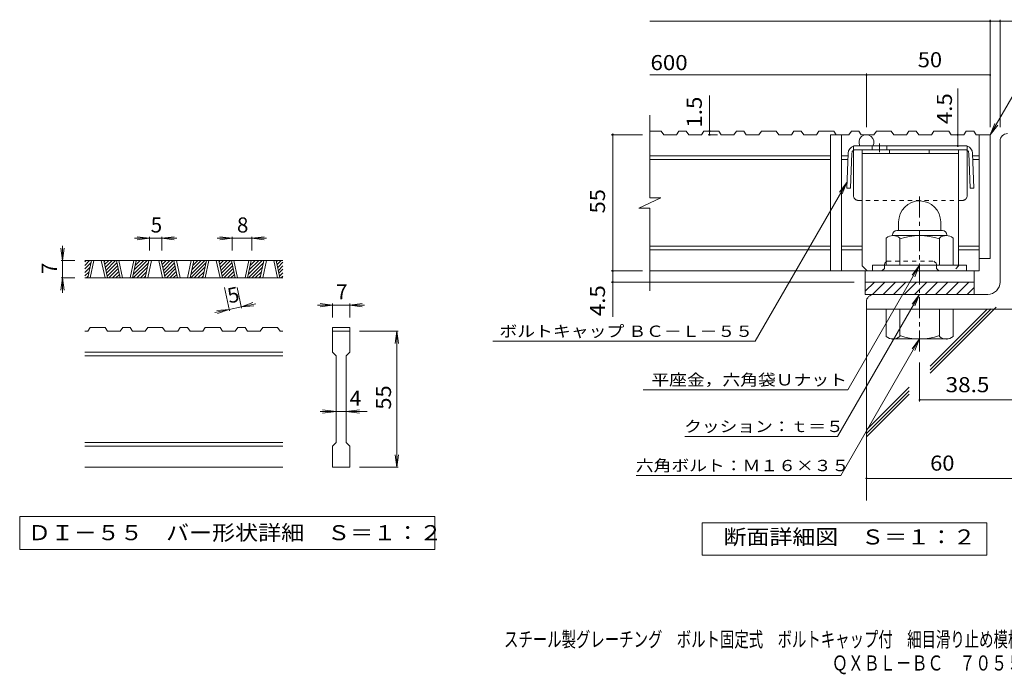
# Model space of a CAD drawing. Units: millimetres. Extents: x -1769 to 1983, y -1359 to 1360.
# Drawn here: x -1769 to 220, y -1359 to -36 of the extents above; entities that cross this region are included whole.
import ezdxf

# ---------------------------------------------------------------- set-up
doc = ezdxf.new("R2010")
doc.units = ezdxf.units.MM
doc.header["$LTSCALE"] = 10
doc.linetypes.add('JWW_CENTER1', pattern=[6.773333, 4.233333, -0.846667, 0.846667, -0.846667])
doc.linetypes.add('JWW_DASHED1', pattern=[1.693333, 0.846667, -0.846667])
for name, color, linetype in [('D-0', 7, 'Continuous'), ('D-1', 7, 'Continuous'), ('D-2', 7, 'Continuous'), ('D-4', 7, 'Continuous'), ('D-5', 7, 'Continuous'), ('D-6', 7, 'Continuous'), ('D-8', 7, 'Continuous'), ('D-9', 7, 'Continuous'), ('F-Fﾚｲﾔ', 7, 'Continuous')]:
    doc.layers.add(name, color=color, linetype=linetype)
doc.styles.add('ＭＳ ゴシック', font='txt', dxfattribs={"height": 1})

msp = doc.modelspace()

# ---------------------------------------------------------------- linework, layer by layer
at = {"layer": 'D-0', "color": 3, "linetype": 'Continuous', "lineweight": 9}
for p, q in [((-1237.4, -522.9), (-1637.4, -522.9)), ((-1637.4, -525.6), (-1634.7, -522.9)), ((-1637.4, -532.7), (-1627.7, -522.9)), ((-1637.4, -539.7), (-1625.1, -527.5)), ((-1637.4, -546.8), (-1627, -536.5)), ((-1631.6, -557.9), (-1624.2, -522.9)), ((-1626.6, -557.9), (-1619.2, -522.9)), ((-1604.2, -522.9), (-1596.7, -557.9)), ((-1599.2, -522.9), (-1591.7, -557.9)), ((-1598.7, -525.2), (-1596.4, -522.9)), ((-1597.4, -531.1), (-1589.3, -522.9)), ((-1596.2, -536.9), (-1582.2, -522.9)), ((-1594.9, -542.7), (-1575.2, -522.9)), ((-1593.7, -548.5), (-1572.6, -527.5)), ((-1592.4, -554.4), (-1571.4, -533.3)), ((-1566.1, -557.9), (-1573.6, -522.9)), ((-1561.1, -557.9), (-1568.6, -522.9)), ((-1538.6, -522.9), (-1546.1, -557.9)), ((-1533.6, -522.9), (-1541.1, -557.9)), ((-1539.6, -551), (-1511.5, -522.9)), ((-1539.5, -557.9), (-1509, -527.5)), ((-1537.7, -542), (-1518.6, -522.9)), ((-1535.7, -533), (-1525.7, -522.9)), ((-1533.8, -524), (-1532.7, -522.9)), ((-1532.4, -557.9), (-1510.9, -536.5)), ((-1515.5, -557.9), (-1508, -522.9)), ((-1510.5, -557.9), (-1503, -522.9)), ((-1488, -522.9), (-1480.5, -557.9)), ((-1483, -522.9), (-1475.5, -557.9)), ((-1482.5, -525.2), (-1480.3, -522.9)), ((-1481.3, -531.1), (-1473.2, -522.9)), ((-1480, -536.9), (-1466.1, -522.9)), ((-1478.8, -542.7), (-1459, -522.9)), ((-1477.5, -548.5), (-1456.5, -527.5)), ((-1476.3, -554.4), (-1455.2, -533.3)), ((-1450, -557.9), (-1457.5, -522.9)), ((-1445, -557.9), (-1452.5, -522.9)), ((-1422.5, -522.9), (-1430, -557.9)), ((-1417.5, -522.9), (-1424.9, -557.9)), ((-1423.5, -551), (-1395.4, -522.9)), ((-1423.3, -557.9), (-1392.9, -527.5)), ((-1421.5, -542), (-1402.5, -522.9)), ((-1419.6, -533), (-1409.5, -522.9)), ((-1417.7, -524), (-1416.6, -522.9)), ((-1416.3, -557.9), (-1394.8, -536.5)), ((-1399.4, -557.9), (-1391.9, -522.9)), ((-1394.4, -557.9), (-1386.9, -522.9)), ((-1371.9, -522.9), (-1364.4, -557.9)), ((-1366.9, -522.9), (-1359.4, -557.9)), ((-1366.4, -525.2), (-1364.1, -522.9)), ((-1365.2, -531.1), (-1357.1, -522.9)), ((-1363.9, -536.9), (-1350, -522.9)), ((-1362.7, -542.7), (-1342.9, -522.9)), ((-1361.4, -548.5), (-1340.4, -527.5)), ((-1360.2, -554.4), (-1339.1, -533.3)), ((-1333.8, -557.9), (-1341.3, -522.9)), ((-1328.8, -557.9), (-1336.3, -522.9)), ((-1306.3, -522.9), (-1313.8, -557.9)), ((-1301.3, -522.9), (-1308.8, -557.9)), ((-1307.3, -551), (-1279.3, -522.9)), ((-1307.2, -557.9), (-1276.7, -527.5)), ((-1305.4, -542), (-1286.3, -522.9)), ((-1303.5, -533), (-1293.4, -522.9)), ((-1301.6, -524), (-1300.5, -522.9)), ((-1300.1, -557.9), (-1278.6, -536.5)), ((-1283.2, -557.9), (-1275.8, -522.9)), ((-1278.2, -557.9), (-1270.8, -522.9)), ((-1255.8, -522.9), (-1248.3, -557.9)), ((-1250.8, -522.9), (-1243.3, -557.9)), ((-1250.3, -525.2), (-1248, -522.9)), ((-1249, -531.1), (-1240.9, -522.9)), ((-1247.8, -536.9), (-1237.4, -526.5)), ((-1246.5, -542.7), (-1237.4, -533.5)), ((-1637.4, -553.9), (-1629, -545.5)), ((-1634.4, -557.9), (-1630.9, -554.5)), ((-1589, -557.9), (-1570.1, -539.1)), ((-1581.9, -557.9), (-1568.9, -544.9)), ((-1574.8, -557.9), (-1567.6, -550.8)), ((-1567.7, -557.9), (-1566.4, -556.6)), ((-1525.3, -557.9), (-1512.8, -545.5)), ((-1518.2, -557.9), (-1514.8, -554.5)), ((-1472.8, -557.9), (-1454, -539.1)), ((-1465.8, -557.9), (-1452.7, -544.9)), ((-1458.7, -557.9), (-1451.5, -550.8)), ((-1451.6, -557.9), (-1450.3, -556.6)), ((-1409.2, -557.9), (-1396.7, -545.5)), ((-1402.1, -557.9), (-1398.6, -554.5)), ((-1356.7, -557.9), (-1337.9, -539.1)), ((-1349.6, -557.9), (-1336.6, -544.9)), ((-1342.6, -557.9), (-1335.4, -550.8)), ((-1335.5, -557.9), (-1334.1, -556.6)), ((-1293.1, -557.9), (-1280.6, -545.5)), ((-1286, -557.9), (-1282.5, -554.5)), ((-1245.3, -548.5), (-1237.4, -540.6)), ((-1244, -554.4), (-1237.4, -547.7)), ((-1240.6, -557.9), (-1237.4, -554.8)), ((-1237.4, -557.9), (-1637.4, -557.9)), ((-1631.6, -665.4), (-1637.4, -665.4)), ((-1631.6, -665.4), (-1626.6, -657.9)), ((-1596.6, -657.9), (-1626.6, -657.9)), ((-1596.6, -657.9), (-1591.6, -665.4)), ((-1566, -665.4), (-1591.6, -665.4)), ((-1566, -665.4), (-1561, -657.9)), ((-1546, -657.9), (-1561, -657.9)), ((-1546, -657.9), (-1541, -665.4)), ((-1515.4, -665.4), (-1541, -665.4)), ((-1515.4, -665.4), (-1510.4, -657.9)), ((-1480.4, -657.9), (-1510.4, -657.9)), ((-1480.4, -657.9), (-1475.4, -665.4)), ((-1449.9, -665.4), (-1475.4, -665.4)), ((-1449.9, -665.4), (-1444.9, -657.9)), ((-1429.9, -657.9), (-1444.9, -657.9)), ((-1429.9, -657.9), (-1424.9, -665.4)), ((-1399.3, -665.4), (-1424.9, -665.4)), ((-1399.3, -665.4), (-1394.3, -657.9)), ((-1364.3, -657.9), (-1394.3, -657.9)), ((-1364.3, -657.9), (-1359.3, -665.4)), ((-1333.7, -665.4), (-1359.3, -665.4)), ((-1333.7, -665.4), (-1328.7, -657.9)), ((-1313.7, -657.9), (-1328.7, -657.9)), ((-1313.7, -657.9), (-1308.7, -665.4)), ((-1283.2, -665.4), (-1308.7, -665.4)), ((-1283.2, -665.4), (-1278.2, -657.9)), ((-1248.2, -657.9), (-1278.2, -657.9)), ((-1248.2, -657.9), (-1243.2, -665.4)), ((-1237.4, -665.4), (-1243.2, -665.4)), ((-1137.4, -657.9), (-1137.4, -665.4)), ((-1137.4, -657.9), (-1102.4, -657.9)), ((-1137.4, -665.4), (-1102.4, -665.4)), ((-1137.4, -707.9), (-1137.4, -665.4)), ((-1102.4, -657.9), (-1102.4, -665.4)), ((-1102.4, -665.4), (-1102.4, -707.9)), ((-1237.4, -707.9), (-1637.4, -707.9)), ((-1237.4, -715.4), (-1637.4, -715.4)), ((-1137.4, -707.9), (-1129.9, -715.4)), ((-1129.9, -890.4), (-1129.9, -715.4)), ((-1109.9, -715.4), (-1102.4, -707.9)), ((-1109.9, -715.4), (-1109.9, -890.4)), ((-1237.4, -890.4), (-1637.4, -890.4)), ((-1137.4, -897.9), (-1129.9, -890.4)), ((-1109.9, -890.4), (-1102.4, -897.9)), ((-1237.4, -897.9), (-1637.4, -897.9)), ((-1137.4, -940.4), (-1137.4, -897.9)), ((-1102.4, -897.9), (-1102.4, -940.4)), ((-1237.4, -940.4), (-1637.4, -940.4)), ((-1102.4, -940.4), (-1137.4, -940.4))]:
    msp.add_line(p, q, dxfattribs=at)
at = {"layer": 'D-0', "color": 7, "linetype": 'Continuous', "lineweight": 9}
for p, q in [((-1769, -1040.4), (-1769, -1106.9)), ((-930.7, -1040.4), (-1769, -1040.4)), ((-930.7, -1106.9), (-930.7, -1040.4)), ((-1769, -1106.9), (-930.7, -1106.9))]:
    msp.add_line(p, q, dxfattribs=at)
at = {"layer": 'D-1', "color": 2, "linetype": 'Continuous', "lineweight": 9}
for p, q in [((211.2, -281.4), (211.2, -566.4)), ((6.2, -444.9), (6.2, -462.4)), ((91.2, -444.9), (91.2, -462.4)), ((-6.3, -471.4), (-6.3, -472.4)), ((102.5, -472.4), (-5, -472.4)), ((2.7, -462.4), (94.7, -462.4)), ((103.7, -471.4), (103.7, -472.4)), ((-18.8, -532.4), (-18.8, -477.6)), ((8.7, -532.4), (8.7, -477.6)), ((88.7, -532.4), (88.7, -477.6)), ((116.2, -532.4), (116.2, -477.6)), ((143.7, -532.4), (-46.3, -532.4)), ((-46.3, -543.9), (-46.3, -532.4)), ((143.7, -543.9), (143.7, -532.4)), ((-61.3, -566.4), (158.7, -566.4)), ((-61.3, -585.1), (-42.6, -566.4)), ((-61.3, -591.4), (-61.3, -566.4)), ((-46.4, -591.4), (-21.4, -566.4)), ((-25.1, -591.4), (-0.1, -566.4)), ((-3.9, -591.4), (21.1, -566.4)), ((17.3, -591.4), (42.3, -566.4)), ((38.5, -591.4), (63.5, -566.4)), ((59.7, -591.4), (84.7, -566.4)), ((80.9, -591.4), (105.9, -566.4)), ((102.1, -591.4), (127.1, -566.4)), ((123.3, -591.4), (148.3, -566.4)), ((158.7, -591.4), (158.7, -566.4)), ((-61.3, -591.4), (186.2, -591.4)), ((144.6, -591.4), (158.7, -577.2)), ((-58.8, -606.4), (-58.8, -621.4)), ((241.2, -621.4), (-58.8, -621.4)), ((-18.8, -621.4), (-18.8, -676.2)), ((8.7, -621.4), (8.7, -676.2)), ((88.7, -621.4), (88.7, -676.2)), ((116.2, -621.4), (116.2, -676.2)), ((-6.3, -682.4), (-6.3, -681.4)), ((102.5, -681.4), (-5, -681.4)), ((103.7, -682.4), (103.7, -681.4))]:
    msp.add_line(p, q, dxfattribs=at)
at = {"layer": 'D-1', "color": 2, "linetype": 'JWW_CENTER1', "lineweight": 9}
msp.add_line((48.7, -706.9), (48.7, -385.9), dxfattribs=at)
at = {"layer": 'D-1', "color": 2, "linetype": 'Continuous', "lineweight": 9}
for centre, radius, start, end in [((226.2, -281.4), 15, 90, 180), ((48.7, -444.9), 42.5, 90, 180), ((48.8, -444.9), 42.4, 0, 90), ((-5, -493.2), 20.8, 48.6201, 131.3817), ((2.7, -471.4), 9, 90, 180), ((48.7, -592.4), 120, 70.5288, 109.4712), ((102.5, -493.2), 20.8, 48.6183, 131.3799), ((94.7, -471.4), 9, 0, 90), ((186.2, -566.4), 25, 270, 0), ((-43.8, -606.4), 15, 90, 180), ((48.7, -561.4), 120, 250.5288, 289.4712), ((-5, -660.6), 20.8, 228.6183, 311.3799), ((102.5, -660.6), 20.8, 228.6201, 311.3817)]:
    msp.add_arc(centre, radius, start, end, dxfattribs=at)
at = {"layer": 'D-2', "color": 3, "linetype": 'Continuous', "lineweight": 9}
for p, q in [((-496.4, -396.1), (-496.4, -228.9)), ((-473.2, -261.4), (-496.4, -261.4)), ((-473.2, -261.4), (-468.2, -268.9)), ((-442.6, -268.9), (-468.2, -268.9)), ((-437.6, -261.4), (-442.6, -268.9)), ((-422.6, -261.4), (-437.6, -261.4)), ((-422.6, -261.4), (-417.6, -268.9)), ((-417.6, -268.9), (-392.1, -268.9)), ((-387.1, -261.4), (-392.1, -268.9)), ((-357.1, -261.4), (-387.1, -261.4)), ((-357.1, -261.4), (-352.1, -268.9)), ((-326.5, -268.9), (-352.1, -268.9)), ((-321.5, -261.4), (-326.5, -268.9)), ((-306.5, -261.4), (-321.5, -261.4)), ((-306.5, -261.4), (-301.5, -268.9)), ((-301.5, -268.9), (-275.9, -268.9)), ((-270.9, -261.4), (-275.9, -268.9)), ((-240.9, -261.4), (-270.9, -261.4)), ((-240.9, -261.4), (-235.9, -268.9)), ((-210.4, -268.9), (-235.9, -268.9)), ((-205.4, -261.4), (-210.4, -268.9)), ((-190.4, -261.4), (-205.4, -261.4)), ((-190.4, -261.4), (-185.4, -268.9)), ((-185.4, -268.9), (-159.8, -268.9)), ((-154.8, -261.4), (-159.8, -268.9)), ((-124.8, -261.4), (-154.8, -261.4)), ((-94.2, -268.9), (-131.3, -268.9)), ((-131.3, -268.9), (-131.3, -543.9)), ((-124.8, -261.4), (-119.8, -268.9)), ((-108.8, -268.9), (-108.8, -543.9)), ((-89.2, -261.4), (-94.2, -268.9)), ((-74.2, -261.4), (-89.2, -261.4)), ((-74.2, -261.4), (-69.2, -268.9)), ((-69.2, -268.9), (-43.7, -268.9)), ((-38.7, -261.4), (-43.7, -268.9)), ((-8.7, -261.4), (-38.7, -261.4)), ((-8.7, -261.4), (-3.7, -268.9)), ((21.9, -268.9), (-3.7, -268.9)), ((26.9, -261.4), (21.9, -268.9)), ((41.9, -261.4), (26.9, -261.4)), ((41.9, -261.4), (46.9, -268.9)), ((46.9, -268.9), (72.5, -268.9)), ((77.5, -261.4), (72.5, -268.9)), ((107.5, -261.4), (77.5, -261.4)), ((107.5, -261.4), (112.5, -268.9)), ((138, -268.9), (112.5, -268.9)), ((143, -261.4), (138, -268.9)), ((158, -261.4), (143, -261.4)), ((158, -261.4), (163, -268.9)), ((191.2, -268.9), (163, -268.9)), ((168.7, -268.9), (168.7, -543.9)), ((191.2, -268.9), (191.2, -518.9)), ((-131.3, -311.4), (-496.4, -311.4)), ((-96.2, -311.4), (-108.8, -311.4)), ((168.7, -311.4), (156.2, -311.4)), ((-131.3, -318.9), (-496.4, -318.9)), ((-96.5, -318.9), (-108.8, -318.9)), ((168.7, -318.9), (156.4, -318.9)), ((-518.5, -416.8), (-473.9, -396.1)), ((-473.9, -396.1), (-496.4, -396.1)), ((-518.5, -416.8), (-496.4, -416.8)), ((-496.4, -583.9), (-496.4, -416.8)), ((-131.3, -493.9), (-496.4, -493.9)), ((-67.5, -493.9), (-108.8, -493.9)), ((168.7, -493.9), (127.5, -493.9)), ((-131.3, -501.4), (-496.4, -501.4)), ((-67.5, -501.4), (-108.8, -501.4)), ((168.7, -501.4), (127.5, -501.4)), ((191.2, -518.9), (168.7, -518.9)), ((168.7, -543.9), (-496.4, -543.9)), ((-61.3, -566.4), (-61.3, -543.9)), ((158.7, -566.4), (158.7, -543.9))]:
    msp.add_line(p, q, dxfattribs=at)
msp.add_arc((-58.8, -283.9), 15, 329.9979, 210.0021, dxfattribs=at)
at = {"layer": 'D-4', "color": 7, "linetype": 'Continuous', "lineweight": 9}
for p, q in [((-496.4, -39.3), (270.6, -39.3)), ((191.2, -253.5), (191.2, -36.3)), ((211.2, -253.5), (211.2, -36.3)), ((191.2, -268.9), (297.7, -84.6)), ((-496.4, -148), (191.2, -148)), ((-58.8, -253.5), (-58.8, -145)), ((125.7, -291.4), (125.7, -175.1)), ((-375.6, -268.9), (-375.6, -189.3)), ((-511.1, -268.9), (-574.1, -268.9)), ((-571.1, -268.9), (-571.1, -266.4)), ((-571.1, -636.7), (-571.1, -268.9)), ((-359.8, -268.9), (-378.6, -268.9)), ((-1506.9, -477.9), (-1531.7, -474.7)), ((-1506.9, -474.9), (-1506.9, -502.9)), ((-1481.9, -477.9), (-1457.1, -474.7)), ((-1481.9, -474.9), (-1481.9, -502.9)), ((-1340.2, -477.9), (-1365, -474.7)), ((-1340.2, -474.9), (-1340.2, -502.9)), ((-1300.2, -477.9), (-1275.4, -474.7)), ((-1300.2, -474.9), (-1300.2, -502.9)), ((-1682.4, -522.9), (-1682.4, -492.9)), ((-1506.9, -477.9), (-1536.9, -477.9)), ((-1506.9, -477.9), (-1531.7, -481.2)), ((-1481.9, -477.9), (-1506.9, -477.9)), ((-1481.9, -477.9), (-1457.1, -481.2)), ((-1481.9, -477.9), (-1451.9, -477.9)), ((-1340.2, -477.9), (-1370.2, -477.9)), ((-1340.2, -477.9), (-1365, -481.2)), ((-1300.2, -477.9), (-1340.2, -477.9)), ((-1300.2, -477.9), (-1275.4, -481.2)), ((-1300.2, -477.9), (-1270.2, -477.9)), ((-1682.4, -522.9), (-1685.6, -498.2)), ((-1682.4, -522.9), (-1679.1, -498.2)), ((-1685.4, -522.9), (-1657.4, -522.9)), ((-1682.4, -522.9), (-1682.4, -557.9)), ((-511.1, -543.9), (-574.1, -543.9)), ((-1682.4, -557.9), (-1685.6, -582.7)), ((-1685.4, -557.9), (-1657.4, -557.9)), ((-1682.4, -557.9), (-1679.1, -582.7)), ((-1682.4, -557.9), (-1682.4, -587.9)), ((-83.8, -566.4), (-574.1, -566.4)), ((-1345.1, -624.6), (-1355.3, -577.3)), ((-1320.7, -619.4), (-1329.7, -577.3)), ((-1321.3, -616.4), (-1345.8, -621.7)), ((-1321.3, -616.4), (-1297.8, -608)), ((-1321.3, -616.4), (-1292, -610.1)), ((-1321.3, -616.4), (-1296.4, -614.4)), ((-1137.4, -612.9), (-1167.4, -612.9)), ((-1137.4, -612.9), (-1162.2, -609.7)), ((-1137.4, -612.9), (-1162.2, -616.2)), ((-1137.4, -609.9), (-1137.4, -637.9)), ((-1102.4, -612.9), (-1137.4, -612.9)), ((-1102.4, -612.9), (-1077.6, -609.7)), ((-1102.4, -609.9), (-1102.4, -637.9)), ((-1102.4, -612.9), (-1077.6, -616.2)), ((-1102.4, -612.9), (-1072.4, -612.9)), ((-1345.8, -621.7), (-1375.1, -627.9)), ((-1345.8, -621.7), (-1370.7, -623.6)), ((-1345.8, -621.7), (-1369.3, -630)), ((-1004.4, -665.4), (-1082.4, -665.4)), ((-1007.4, -665.4), (-1010.6, -690.2)), ((-1007.4, -665.4), (-1004.1, -690.2)), ((-1007.4, -940.4), (-1007.4, -665.4)), ((48.7, -729), (48.7, -807.6)), ((48.7, -804.6), (241.2, -804.6)), ((-1129.9, -827.9), (-1162.4, -827.9)), ((-1129.9, -827.9), (-1157.2, -824.7)), ((-1129.9, -827.9), (-1157.2, -831.2)), ((-1109.9, -827.9), (-1129.9, -827.9)), ((-1109.9, -827.9), (-1082.6, -824.7)), ((-1109.9, -827.9), (-1082.6, -831.2)), ((-1109.9, -827.9), (-1067.4, -827.9)), ((-1007.4, -940.4), (-1010.6, -915.7)), ((-1007.4, -940.4), (-1004.1, -915.7)), ((-1004.4, -940.4), (-1082.4, -940.4)), ((-58.8, -963), (366.5, -963))]:
    msp.add_line(p, q, dxfattribs=at)
at = {"layer": 'D-4', "color": 2, "linetype": 'Continuous', "lineweight": 9}
for p, q in [((-390.7, -1118.2), (-390.7, -1053.2)), ((-390.7, -1053.2), (184.3, -1053.2)), ((184.3, -1053.2), (184.3, -1118.2)), ((184.3, -1118.2), (-390.7, -1118.2))]:
    msp.add_line(p, q, dxfattribs=at)
at = {"layer": 'D-4', "color": 7, "linetype": 'Continuous', "lineweight": 9, "const_width": 2}
for points in [[(192.2, -39.3, 0.414214), (191.2, -38.3, 0.414214), (190.2, -39.3, 0.414214), (191.2, -40.3, 0.414214)], [(212.2, -39.3, 0.414214), (211.2, -38.3, 0.414214), (210.2, -39.3, 0.414214), (211.2, -40.3, 0.414214)], [(-57.8, -148, 0.414214), (-58.8, -147, 0.414214), (-59.8, -148, 0.414214), (-58.8, -149, 0.414214)], [(192.2, -148, 0.414214), (191.2, -147, 0.414214), (190.2, -148, 0.414214), (191.2, -149, 0.414214)], [(-570.1, -268.9, 0.414214), (-571.1, -267.9, 0.414214), (-572.1, -268.9, 0.414214), (-571.1, -269.9, 0.414214)], [(-374.6, -261.4, 0.414214), (-375.6, -260.4, 0.414214), (-376.6, -261.4, 0.414214), (-375.6, -262.4, 0.414214)], [(-374.6, -268.9, 0.414214), (-375.6, -267.9, 0.414214), (-376.6, -268.9, 0.414214), (-375.6, -269.9, 0.414214)], [(126.7, -268.9, 0.414214), (125.7, -267.9, 0.414214), (124.7, -268.9, 0.414214), (125.7, -269.9, 0.414214)], [(126.7, -291.4, 0.414214), (125.7, -290.4, 0.414214), (124.7, -291.4, 0.414214), (125.7, -292.4, 0.414214)], [(-570.1, -543.9, 0.414214), (-571.1, -542.9, 0.414214), (-572.1, -543.9, 0.414214), (-571.1, -544.9, 0.414214)], [(-570.1, -566.4, 0.414214), (-571.1, -565.4, 0.414214), (-572.1, -566.4, 0.414214), (-571.1, -567.4, 0.414214)], [(49.7, -804.6, 0.414214), (48.7, -803.6, 0.414214), (47.7, -804.6, 0.414214), (48.7, -805.6, 0.414214)], [(-57.8, -963, 0.414214), (-58.8, -962, 0.414214), (-59.8, -963, 0.414214), (-58.8, -964, 0.414214)]]:
    msp.add_lwpolyline(points, format="xyb", close=True, dxfattribs=at)
at = {"layer": 'D-5', "color": 7, "linetype": 'Continuous', "lineweight": 9}
for p, q in [((191.2, -268.9), (200.8, -245.8)), ((191.2, -268.9), (206.5, -249.1)), ((-98.2, -364.9), (-283.6, -686.1)), ((-98.2, -364.9), (-113.4, -384.8)), ((-98.2, -364.9), (-107.7, -388)), ((48.7, -532.4), (-96.6, -784.2)), ((48.7, -532.4), (33.5, -552.3)), ((48.7, -532.4), (39.2, -555.5)), ((48.7, -591.4), (-116.9, -878.4)), ((48.7, -591.4), (33.5, -611.3)), ((48.7, -591.4), (39.2, -614.5)), ((-813.5, -686.1), (-283.6, -686.1)), ((48.7, -681.4), (-110.6, -957.4)), ((48.7, -681.4), (33.5, -701.3)), ((48.7, -681.4), (39.2, -704.5)), ((-509.7, -784.2), (-96.6, -784.2)), ((-425.3, -878.4), (-116.9, -878.4)), ((-523.7, -957.4), (-110.6, -957.4))]:
    msp.add_line(p, q, dxfattribs=at)
at = {"layer": 'D-6', "color": 6, "linetype": 'Continuous', "lineweight": 9}
for p, q in [((-58.8, -621.4), (-58.8, -1007.6)), ((69.7, -750.8), (203.2, -617.3)), ((69.7, -743.7), (193.2, -620.2)), ((69.7, -736.6), (185, -621.3)), ((-58.8, -865.1), (27.3, -779)), ((-58.8, -872.2), (27.3, -786.1)), ((-58.8, -879.3), (27.3, -793.2))]:
    msp.add_line(p, q, dxfattribs=at)
at = {"layer": 'D-8', "color": 4, "linetype": 'Continuous', "lineweight": 9}
for p, q in [((-67.5, -298.9), (127.5, -298.9)), ((-67.5, -533.9), (-67.5, -298.9)), ((-67.5, -306.4), (127.5, -306.4)), ((-11.9, -306.4), (-11.9, -298.9)), ((68.1, -306.4), (68.1, -298.9)), ((127.5, -533.9), (127.5, -298.9)), ((-67.5, -533.9), (-57.5, -543.9))]:
    msp.add_line(p, q, dxfattribs=at)
at = {"layer": 'D-8', "color": 4, "linetype": 'JWW_DASHED1', "lineweight": 9}
for p, q in [((-22.5, -528.9), (-17.5, -523.9)), ((-22.5, -538.9), (-22.5, -528.9)), ((-17.5, -523.9), (77.5, -523.9)), ((82.5, -528.9), (77.5, -523.9)), ((82.5, -538.9), (82.5, -528.9)), ((127.5, -533.9), (117.5, -543.9)), ((-27.5, -543.9), (-57.5, -543.9)), ((-22.5, -538.9), (-27.5, -543.9)), ((82.5, -538.9), (87.5, -543.9)), ((117.5, -543.9), (87.5, -543.9))]:
    msp.add_line(p, q, dxfattribs=at)
at = {"layer": 'D-9', "color": 2, "linetype": 'Continuous', "lineweight": 9}
for p, q in [((145, -291.4), (-85, -291.4)), ((-47.2, -291.4), (-47.2, -298.9)), ((-17.2, -291.4), (-17.2, -298.9)), ((-95.5, -305.9), (-98.2, -376.4)), ((-88, -306.2), (-90.7, -376.6)), ((-85, -391.4), (-85, -300.4)), ((140.6, -298.9), (-80.6, -298.9)), ((145, -391.4), (145, -300.4)), ((148, -306.2), (150.7, -376.6)), ((155.5, -305.9), (158.2, -376.4)), ((-90.7, -376.6), (-98.2, -376.4)), ((150.7, -376.6), (158.2, -376.4))]:
    msp.add_line(p, q, dxfattribs=at)
at = {"layer": 'D-9', "color": 2, "linetype": 'JWW_DASHED1', "lineweight": 9}
for p, q in [((-85, -300.4), (-85, -291.4)), ((145, -300.4), (145, -291.4)), ((135, -401.4), (-75, -401.4))]:
    msp.add_line(p, q, dxfattribs=at)
at = {"layer": 'D-9', "color": 2, "linetype": 'JWW_CENTER1', "lineweight": 9}
msp.add_line((-32.2, -286.5), (-32.2, -303.9), dxfattribs=at)
at = {"layer": 'D-9', "color": 2, "linetype": 'Continuous', "lineweight": 9}
for centre, radius, start, end in [((-80.6, -306.4), 15, 107.2667, 177.8692), ((140.5, -306.4), 15, 2.1308, 72.7333), ((-80.6, -306.4), 7.5, 126.4157, 177.8692), ((-80.6, -306.4), 7.5, 90, 126.4157), ((140.5, -306.4), 7.5, 53.5843, 90), ((140.5, -306.4), 7.5, 2.1308, 53.5843), ((-75, -391.4), 10, 180, 221.4089), ((135, -391.4), 10, 318.5911, 0)]:
    msp.add_arc(centre, radius, start, end, dxfattribs=at)
at = {"layer": 'D-9', "color": 2, "linetype": 'JWW_DASHED1', "lineweight": 9}
for centre, start, end in [((-75, -391.4), 221.4089, 270), ((135, -391.4), 270, 318.5911)]:
    msp.add_arc(centre, 10, start, end, dxfattribs=at)

# ---------------------------------------------------------------- texts
at = {"layer": 'D-0', "color": 2, "linetype": 'Continuous', "lineweight": 9, "style": 'ＭＳ ゴシック', "width": 1.118056}
msp.add_text('ＤＩ－５５\u3000バー形状詳細\u3000Ｓ＝１：２', height=30.48, dxfattribs=at).set_placement((-1752.4, -1088))
at = {"layer": 'D-4', "color": 2, "linetype": 'Continuous', "lineweight": 9, "style": 'ＭＳ ゴシック'}
for s, width, p in [('600', 1.083333, (-494.9, -138.2)), ('50', 1.0625, (45, -132.4)), ('38.5', 1.09375, (101.2, -789)), ('60', 1.0625, (70, -947.4)), ('断面詳細図\u3000Ｓ＝１：２', 1.113636, (-347.3, -1096.6))]:
    msp.add_text(s, height=30.48, dxfattribs=dict(at, width=width)).set_placement(p)
for s, width, p in [('1.5', 1.083333, (-391.2, -254.3)), ('55', 1.0625, (-586.8, -427.7)), ('4.5', 1.083333, (-586.8, -635.3)), ('55', 1.0625, (-1019, -824.2))]:
    msp.add_text(s, height=30.48, rotation=90, dxfattribs=dict(at, width=width)).set_placement(p)
at = {"layer": 'D-4', "color": 2, "linetype": 'Continuous', "lineweight": 211, "style": 'ＭＳ ゴシック', "width": 1.083333}
msp.add_text('4.5', height=30.48, rotation=90, dxfattribs=at).set_placement((114, -247.4))
at = {"layer": 'D-4', "color": 2, "linetype": 'Continuous', "lineweight": 9, "style": 'ＭＳ ゴシック'}
for s, p in [('5', (-1504.4, -466.3)), ('8', (-1330.2, -466.3)), ('7', (-1129.9, -601.3)), ('4', (-1102.4, -816.3))]:
    msp.add_text(s, height=30.5, dxfattribs=at).set_placement(p)
for s, rotation, p in [('7', 90, (-1694, -550.4)), ('5', 12.0789, (-1345.8, -609.7))]:
    msp.add_text(s, height=30.5, rotation=rotation, dxfattribs=at).set_placement(p)
at = {"layer": 'D-5', "color": 7, "linetype": 'Continuous', "lineweight": 9, "style": 'ＭＳ ゴシック'}
for s, rotation, width, p in [('ボルトキャップ ＢＣ－Ｌ－５５', 359.9999, 1.155172, (-800, -677.2)), ('六角ボルト：Ｍ１６×３５', 0.0001, 1.152778, (-524.6, -948.5))]:
    msp.add_text(s, height=22.86, rotation=rotation, dxfattribs=dict(at, width=width)).set_placement(p)
for s, width, p in [('平座金，六角袋Ｕナット', 1.151515, (-493.2, -775.3)), ('クッション：ｔ＝５', 1.148148, (-426.9, -869.5))]:
    msp.add_text(s, height=22.86, dxfattribs=dict(at, width=width)).set_placement(p)
at = {"layer": 'F-Fﾚｲﾔ', "color": 2, "linetype": 'Continuous', "lineweight": 9, "style": 'ＭＳ ゴシック'}
for s, width, p in [('スチール製グレーチング\u3000ボルト固定式\u3000ボルトキャップ付\u3000細目滑り止め模様付\u3000横断溝用', 0.699405, (-790.8, -1303.5)), ('ＱＸＢＬ－ＢＣ\u3000７０５５＋Ｌ－５５ＢＱ', 0.773684, (-128.4, -1351.3))]:
    msp.add_text(s, height=30.48, dxfattribs=dict(at, width=width)).set_placement(p)

doc.saveas('drawing.dxf')
